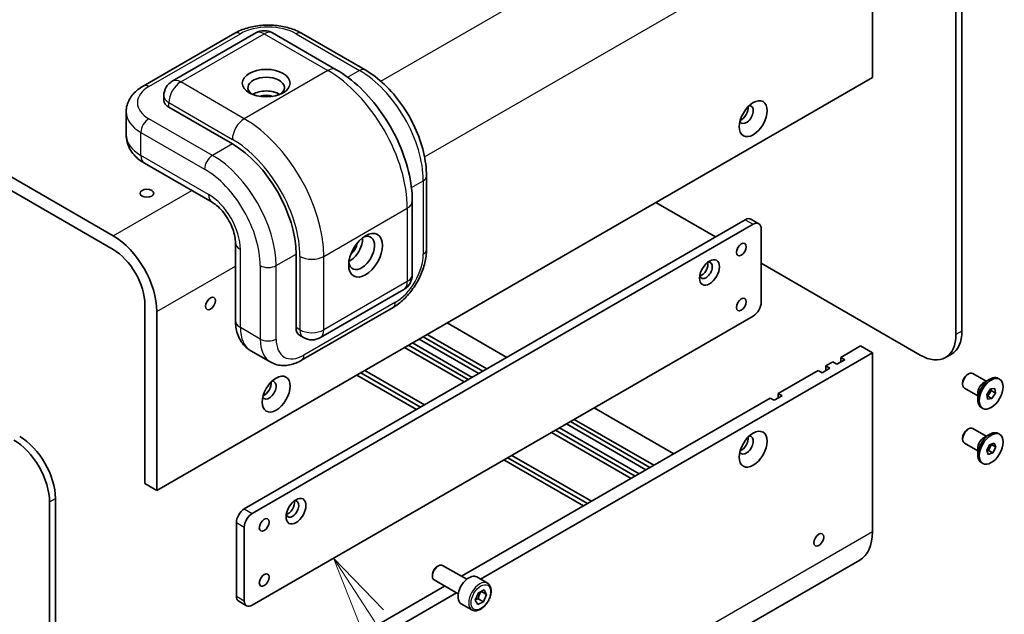
# Model space of a CAD drawing. Units: millimetres. Extents: x 58 to 3988, y 32 to 1156.
# Drawn here: x 1441 to 1581, y 611 to 696 of the extents above; entities that cross this region are included whole.
import ezdxf

# ---------------------------------------------------------------- set-up
doc = ezdxf.new("R2010")
doc.units = ezdxf.units.MM
doc.header["$LTSCALE"] = 4
for name, color, linetype, lineweight in [('Symbol (TK)', 100, 'Continuous', 18), ('Visible (ISO)', 7, 'Continuous', 35), ('Visible Narrow (ISO)', 7, 'Continuous', 25)]:
    doc.layers.add(name, color=color, linetype=linetype, lineweight=lineweight)
doc.styles.add('Note Text (TK2)', font='txt')

# ---------------------------------------------------------------- blocks, each defined once
blk = doc.blocks.new('バルーン7')
at = {"layer": 'Symbol (TK)', "color": 100}
for p, q in [((372.782, 152.742), (371.426, 154.842)), ((373.202, 153.013), (371.426, 154.842)), ((371.426, 154.842), (372.362, 152.471)), ((372.782, 152.742), (386.326, 131.766))]:
    blk.add_line(p, q, dxfattribs=at)
at = {"layer": 'Symbol (TK)'}
blk.add_circle((387.948, 129.254), 3, dxfattribs=at)
at = {"layer": 'Symbol (TK)', "color": 7, "insert": (387.948, 129.236), "char_height": 2, "attachment_point": 5, "line_spacing_factor": 0.25, "style": 'Note Text (TK2)'}
blk.add_mtext('4', dxfattribs=at)

msp = doc.modelspace()

# ---------------------------------------------------------------- linework, layer by layer
at = {"layer": 'Visible (ISO)'}
for p, q in [((1454.3282, 665.267), (1319.6951, 742.9975)), ((1319.6951, 741.0379), (1454.3282, 663.3074)), ((1574.2536, 701.3049), (1574.2536, 651.2233)), ((1575.1021, 651.7132), (1575.1021, 701.7948)), ((1562.3742, 697.778), (1562.3742, 687.8023)), ((1458.6194, 686.5752), (1471.6302, 694.0869)), ((1462.7449, 687.268), (1474.6243, 694.1265)), ((1477.0243, 694.1265), (1486.0753, 688.901)), ((1481.1498, 694.0869), (1490.2007, 688.8613)), ((1460.5508, 629.0145), (1562.3742, 687.8023)), ((1461.5449, 685.1895), (1461.5449, 684.5363)), ((1456.1792, 682.9033), (1456.1792, 679.6373)), ((1471.2988, 678.3309), (1462.2478, 683.5565)), ((1458.7851, 675.5993), (1468.4018, 670.0471)), ((1498.9203, 673.7586), (1498.9203, 663.3074)), ((1496.8919, 670.166), (1496.8919, 659.7148)), ((1540.0296, 665.1037), (1531.5443, 670.0027)), ((1544.2722, 667.5532), (1472.9959, 626.4018)), ((1545.4036, 666.9), (1474.1272, 625.7486)), ((1545.0722, 667.6324), (1546.2036, 666.9792)), ((1546.535, 655.7956), (1546.535, 666.2468)), ((1471.7272, 664.2872), (1471.7272, 653.1828)), ((1480.3498, 652.2031), (1480.3498, 662.6542)), ((1569.1624, 648.2839), (1546.535, 661.3478)), ((1483.8125, 650.7778), (1495.6919, 657.6364)), ((1458.8537, 655.469), (1458.8537, 629.9943)), ((1460.5508, 629.0145), (1460.5508, 654.4892)), ((1481.1498, 647.5514), (1494.1605, 655.0632)), ((1474.1272, 612.6846), (1545.4036, 653.836)), ((1501.8458, 652.8563), (1510.3311, 647.9573)), ((1480.8468, 651.1044), (1481.4125, 650.7778)), ((1506.3713, 645.6711), (1497.886, 650.5701)), ((1498.4517, 650.8967), (1506.937, 645.9977)), ((1499.0174, 651.2233), (1507.5027, 646.3243)), ((1473.9214, 648.9071), (1476.7498, 647.2741)), ((1504.2783, 644.4627), (1495.793, 649.3616)), ((1496.3587, 649.6882), (1504.844, 644.7893)), ((1496.9244, 650.0148), (1505.4096, 645.1159)), ((1560.6771, 649.5903), (1557.8487, 647.9573)), ((1560.6771, 649.5903), (1562.3742, 648.6105)), ((1562.3742, 648.6105), (1506.5914, 616.4043)), ((1556.7173, 647.3041), (1555.7556, 646.7489)), ((1557.283, 646.9775), (1556.7173, 647.3041)), ((1558.4144, 647.6307), (1557.283, 646.9775)), ((1557.8487, 647.9573), (1558.4144, 647.6307)), ((1557.8487, 647.3041), (1557.8487, 647.9573)), ((1562.3742, 648.6105), (1562.3742, 623.1358)), ((1573.6109, 648.4172), (1572.7624, 647.9273)), ((1490.1361, 646.0957), (1498.6214, 641.1967)), ((1554.6243, 646.0957), (1548.9674, 642.8297)), ((1555.19, 645.7691), (1554.6243, 646.0957)), ((1556.3213, 646.4223), (1555.19, 645.7691)), ((1555.7556, 646.7489), (1556.3213, 646.4223)), ((1555.7556, 646.0957), (1555.7556, 646.7489)), ((1497.49, 640.5435), (1489.0048, 645.4425)), ((1489.5705, 645.7691), (1498.0557, 640.8701)), ((1575.8714, 645.5166), (1576.0448, 645.6167)), ((1578.5648, 644.5676), (1576.6448, 645.6761)), ((1578.2134, 644.3647), (1579.0619, 644.8546)), ((1580.4655, 644.8559), (1580.2619, 644.9735)), ((1575.1963, 644.3472), (1575.1963, 644.147)), ((1577.3648, 642.4891), (1575.4448, 643.5977)), ((1578.6543, 642.6905), (1579.1594, 643.4604)), ((1579.2545, 643.2235), (1579.0019, 642.8386)), ((1579.1594, 643.4604), (1579.7707, 643.5473)), ((1579.2164, 643.4685), (1579.2545, 643.2235)), ((1579.8768, 642.8643), (1579.2545, 643.2235)), ((1579.7707, 643.5473), (1579.8768, 642.8643)), ((1547.836, 642.1765), (1503.8944, 616.8067)), ((1548.4017, 641.8499), (1547.836, 642.1765)), ((1549.5331, 642.5031), (1548.4017, 641.8499)), ((1548.9674, 642.8297), (1549.5331, 642.5031)), ((1548.9674, 642.1765), (1548.9674, 642.8297)), ((1577.3648, 642.895), (1577.3648, 641.9152)), ((1578.7604, 642.0076), (1578.6543, 642.6905)), ((1578.7494, 642.4537), (1578.6924, 642.4456)), ((1579.0019, 642.8386), (1578.7494, 642.4537)), ((1579.3716, 642.0944), (1578.7494, 642.4537)), ((1579.3716, 642.0944), (1578.7604, 642.0076)), ((1579.8768, 642.8643), (1579.3716, 642.0944)), ((1522.7762, 640.7721), (1534.0899, 634.2401)), ((1578.0655, 640.699), (1577.8619, 640.8165)), ((1519.9478, 639.1391), (1531.2615, 632.6071)), ((1517.289, 637.6041), (1528.6027, 631.0721)), ((1517.8547, 637.9307), (1529.1684, 631.3987)), ((1530.1301, 631.9539), (1518.8164, 638.4859)), ((1519.3821, 638.8125), (1530.6958, 632.2805)), ((1575.8714, 637.6782), (1576.0448, 637.7783)), ((1578.5648, 636.7292), (1576.6448, 637.8378)), ((1528.0371, 630.7455), (1516.7234, 637.2775)), ((1575.1963, 636.5088), (1575.1963, 636.3086)), ((1578.2134, 636.5263), (1579.0619, 637.0162)), ((1580.4655, 637.0175), (1580.2619, 637.1351)), ((1577.3648, 634.6508), (1575.4448, 635.7593)), ((1577.3648, 635.0566), (1577.3648, 634.0768)), ((1578.6223, 634.6986), (1579.0421, 635.5188)), ((1578.8457, 634.1189), (1578.6223, 634.6986)), ((1578.8667, 634.7185), (1578.6463, 634.6362)), ((1579.0766, 635.1286), (1578.8667, 634.7185)), ((1579.4889, 634.3593), (1578.8667, 634.7185)), ((1579.0421, 635.5188), (1579.6854, 635.7592)), ((1579.2866, 635.5387), (1579.0766, 635.1286)), ((1579.2625, 635.6012), (1579.2866, 635.5387)), ((1579.9088, 635.1795), (1579.2866, 635.5387)), ((1579.9088, 635.1795), (1579.4889, 634.3593)), ((1579.6854, 635.7592), (1579.9088, 635.1795)), ((1521.2488, 626.8263), (1509.9351, 633.3583)), ((1510.5008, 633.6849), (1521.8145, 627.1529)), ((1511.0665, 634.0115), (1522.3802, 627.4795)), ((1579.4889, 634.3593), (1578.8457, 634.1189)), ((1578.0655, 632.8606), (1577.8619, 632.9782)), ((1458.8537, 629.9943), (1460.5508, 629.0145)), ((1446.1258, 577.2487), (1446.1258, 627.8715)), ((1445.2773, 627.3816), (1445.2773, 576.7588)), ((1471.8645, 624.4422), (1471.8645, 613.991)), ((1472.9959, 623.789), (1472.9959, 613.3378)), ((1458.7282, 560.3196), (1560.5516, 619.1073)), ((1500.4316, 618.1997), (1500.6051, 618.2999)), ((1504.6351, 616.379), (1501.2051, 618.3594)), ((1499.7566, 617.0306), (1499.7566, 616.8302)), ((1507.5844, 615.8309), (1506.0571, 616.7128)), ((1501.4944, 615.4211), (1471.6948, 598.2163)), ((1503.4351, 614.3006), (1500.0051, 616.2809)), ((1503.1914, 614.4413), (1460.5508, 589.8227)), ((1505.8395, 613.421), (1506.2946, 614.4666)), ((1506.2783, 613.6134), (1507.0137, 613.1889)), ((1506.2946, 614.4666), (1507.1092, 614.8732)), ((1507.4688, 614.2344), (1506.7334, 614.659)), ((1507.4688, 614.2344), (1507.0137, 613.1889)), ((1507.1092, 614.8732), (1507.4688, 614.2344)), ((1472.1959, 613.2586), (1473.3272, 612.6054)), ((1505.3844, 612.0204), (1503.8571, 612.9023)), ((1506.1991, 612.7822), (1505.8395, 613.421)), ((1507.0137, 613.1889), (1506.1991, 612.7822))]:
    msp.add_line(p, q, dxfattribs=at)
for centre, start, end in [((1475.8243, 692.0481), 60, 120), ((1463.9449, 685.1895), 120, 180), ((1494.4919, 659.7148), 300, 0), ((1482.6125, 652.8563), 240, 300)]:
    msp.add_arc(centre, 2.4, start, end, dxfattribs=at)
for centre, major_axis in [((1476.1071, 686.9858), (-3.4, 0)), ((1545.4036, 681.9235), (-1.4, -2.4249)), ((1459.1366, 671.3091), (-0.9836, 0)), ((1490.2493, 662.4909), (-1.7, -2.9445)), ((1543.7065, 663.3074), (-0.4918, -0.8518)), ((1539.1811, 660.0414), (-1, -1.7321)), ((1468.1875, 655.6323), (-0.4918, -0.8518)), ((1543.7065, 655.469), (-0.4918, -0.8518)), ((1477.5214, 642.7317), (-1.4, -2.4249)), ((1579.2655, 642.7774), (-1.2, -2.0785)), ((1545.4036, 634.8933), (1.4, 2.4249)), ((1579.2655, 634.939), (-1.2, -2.0785)), ((1480.3498, 626.0752), (-1, -1.7321)), ((1475.8243, 624.1156), (-0.4918, -0.8518)), ((1554.7374, 621.9927), (0.4918, 0.8518)), ((1475.8243, 616.2772), (-0.4918, -0.8518))]:
    msp.add_ellipse(centre, major_axis=major_axis, ratio=0.57735027, dxfattribs=at)
for centre, major_axis, start_param, end_param in [((1476.1071, 686.3326), (-2.6, 0), 2.50018849, 6.92458947), ((1476.1071, 684.373), (2.6, 0), 0.72925214, 2.41234052), ((1476.1071, 684.373), (1.52, 0), 0.95499856, 2.18659409), ((1463.9449, 684.5363), (-2.4, 0), 0, 0.78539816), ((1544.4137, 682.4951), (-0.7, -1.2124), 5.92181818, 9.78614508), ((1543.7065, 682.9033), (0.7, 1.2124), 3.77694932, 5.64782864), ((1471.2988, 667.8798), (-6.4, 11.0851), 3.92699082, 5.49778714), ((1544.2722, 666.2468), (0.8, 1.3856), 0, 0.78539816), ((1545.4036, 665.5936), (0.8, 1.3856), 5.49778714, 7.06858347), ((1489.6836, 662.8175), (1.3, 2.2517), 2.50018849, 6.92458947), ((1454.3282, 658.0818), (-4.4, 7.621), 3.92699082, 5.49778714), ((1487.9865, 663.7973), (-1.3, -2.2517), 0.72925214, 2.41234052), ((1487.9865, 663.7973), (-0.76, -1.3164), 0.95499856, 2.18659409), ((1454.3282, 658.0818), (3.2, -5.5426), 0.78539816, 2.35619449), ((1538.6719, 660.3354), (-0.64, -1.1085), 5.7500535, 9.95790976), ((1538.0497, 660.6946), (0.64, 1.1085), 3.6492552, 5.77552276), ((1545.4036, 655.1424), (0.8, 1.3856), 3.92699082, 5.49778714), ((1482.0468, 653.1828), (-1.2, -2.0785), 5.49778714, 6.28318531), ((1570.0109, 654.6525), (3.6, -6.2354), 0, 0.78539816), ((1569.1624, 654.1626), (3.6, -6.2354), 5.49778714, 7.06858347), ((1576.0448, 644.6369), (-0.6, -1.0392), 3.14159265, 6.28318531), ((1476.5314, 643.3032), (-0.7, -1.2124), 5.92181818, 9.78614508), ((1475.8243, 643.7115), (0.7, 1.2124), 3.77694932, 5.64782864), ((1575.8714, 644.737), (0.4774, 0.8269), 0.78539816, 2.35619449), ((1579.0619, 642.895), (-1.2, -2.0785), 3.14159265, 6.28318531), ((1578.2134, 643.3849), (0.6, 1.0392), 0.78539816, 2.35619449), ((1578.6433, 643.1367), (0.4, 0.6928), 4.61374503, 5.50415803), ((1578.6433, 643.1367), (0.4, 0.6928), 3.99672625, 4.61374503), ((1576.0448, 636.7985), (-0.6, -1.0392), 3.14159265, 6.28318531), ((1575.8714, 636.8986), (0.4774, 0.8269), 0.78539816, 2.35619449), ((1579.0619, 635.0566), (-1.2, -2.0785), 3.14159265, 6.28318531), ((1440.1861, 630.3209), (3.6, -6.2354), 0.78539816, 2.35619449), ((1441.0346, 630.8108), (-3.6, 6.2354), 3.92699082, 5.49778714), ((1544.4137, 635.4649), (-0.7, -1.2124), 5.92181818, 9.78614508), ((1543.7065, 635.8731), (0.7, 1.2124), 3.77694932, 5.64782864), ((1578.2134, 635.5465), (0.6, 1.0392), 0.78539816, 2.35619449), ((1578.6433, 635.2983), (0.4, 0.6928), 3.92642044, 4.7996465), ((1578.6433, 635.2983), (0.4, 0.6928), 4.7996465, 5.43119065), ((1479.8407, 626.3691), (-0.64, -1.1085), 5.7500535, 9.95790976), ((1472.9959, 625.0954), (-0.8, -1.3856), 3.92699082, 5.49778714), ((1479.2184, 626.7284), (0.64, 1.1085), 3.6492552, 5.77552276), ((1474.1272, 624.4422), (-0.8, -1.3856), 3.92699082, 5.49778714), ((1556.1516, 626.7284), (4.4, -7.621), 0, 0.78539816), ((1500.6051, 617.3201), (-0.6, -1.0392), 3.14159265, 6.28318531), ((1500.4316, 617.4203), (-0.4773, -0.8267), 3.92699082, 5.49778714), ((1504.9571, 614.8075), (-1.1, -1.9053), 3.14159265, 6.28318531), ((1472.9959, 614.6442), (-0.8, -1.3856), 5.49778714, 6.28318531), ((1474.1272, 613.991), (-0.8, -1.3856), 5.49778714, 7.06858347)]:
    msp.add_ellipse(centre, major_axis=major_axis, ratio=0.57735027, start_param=start_param, end_param=end_param, dxfattribs=at)
for points, knots in [([(1471.6302, 694.0869), (1472.1705, 694.3989), (1472.766, 694.6455), (1474.0262, 695.0162), (1474.6911, 695.1399), (1476.0454, 695.2637), (1476.7346, 695.2637), (1478.0889, 695.1399), (1478.7538, 695.0162), (1480.014, 694.6455), (1480.6094, 694.3989), (1481.1498, 694.0869)], [3.14159265, 3.14159265, 3.14159265, 3.14159265, 3.45575192, 3.45575192, 3.76991118, 3.76991118, 4.08407045, 4.08407045, 4.39822972, 4.39822972, 4.71238898, 4.71238898, 4.71238898, 4.71238898]), ([(1496.8919, 670.166), (1496.8919, 671.5465), (1496.7046, 672.9847), (1496.0031, 675.8829), (1495.4881, 677.3426), (1494.1807, 680.1755), (1493.3881, 681.5482), (1491.5885, 684.0969), (1490.5819, 685.2728), (1488.4227, 687.3294), (1487.2708, 688.2107), (1486.0753, 688.901)], [1.57079633, 1.57079633, 1.57079633, 1.57079633, 1.88495559, 1.88495559, 2.19911486, 2.19911486, 2.51327412, 2.51327412, 2.82743339, 2.82743339, 3.14159265, 3.14159265, 3.14159265, 3.14159265]), ([(1498.9203, 673.7586), (1498.9203, 674.8613), (1498.7705, 676.0169), (1498.2052, 678.3524), (1497.7893, 679.532), (1496.7319, 681.8229), (1496.0905, 682.9339), (1494.6351, 684.9951), (1493.8215, 685.9451), (1492.0816, 687.6024), (1491.1557, 688.31), (1490.2007, 688.8613)], [4.71238898, 4.71238898, 4.71238898, 4.71238898, 5.02654825, 5.02654825, 5.34070751, 5.34070751, 5.65486678, 5.65486678, 5.96902604, 5.96902604, 6.28318531, 6.28318531, 6.28318531, 6.28318531]), ([(1456.1792, 682.9033), (1456.1792, 683.2177), (1456.2227, 683.5318), (1456.3876, 684.133), (1456.5086, 684.42), (1456.8093, 684.9543), (1456.9888, 685.202), (1457.391, 685.6577), (1457.6138, 685.866), (1458.0928, 686.2467), (1458.3493, 686.4192), (1458.6194, 686.5752)], [2.35619449, 2.35619449, 2.35619449, 2.35619449, 2.513274123, 2.513274123, 2.670353756, 2.670353756, 2.827433388, 2.827433388, 2.984513021, 2.984513021, 3.141592654, 3.141592654, 3.141592654, 3.141592654]), ([(1456.1792, 679.6373), (1456.1792, 679.2746), (1456.2296, 678.9123), (1456.418, 678.2255), (1456.5553, 677.9012), (1456.8899, 677.3066), (1457.0868, 677.036), (1457.519, 676.5463), (1457.7543, 676.3269), (1458.2513, 675.932), (1458.5131, 675.7563), (1458.7851, 675.5993)], [3.926990817, 3.926990817, 3.926990817, 3.926990817, 4.08407045, 4.08407045, 4.241150082, 4.241150082, 4.398229715, 4.398229715, 4.555309348, 4.555309348, 4.71238898, 4.71238898, 4.71238898, 4.71238898]), ([(1471.7272, 664.2872), (1471.7272, 664.5356), (1471.7009, 664.8279), (1471.5787, 665.4836), (1471.4787, 665.8502), (1471.2004, 666.6158), (1471.0187, 667.0155), (1470.5894, 667.7936), (1470.3406, 668.1714), (1469.8111, 668.8522), (1469.5309, 669.1559), (1468.9877, 669.6534), (1468.7244, 669.8509), (1468.458, 670.0141), (1468.4297, 670.031), (1468.4018, 670.0471)], [4.71238898, 4.71238898, 4.71238898, 4.71238898, 4.94914167, 4.94914167, 5.20069231, 5.20069231, 5.46419708, 5.46419708, 5.73273114, 5.73273114, 5.99814254, 5.99814254, 6.2524614, 6.2524614, 6.28318531, 6.28318531, 6.28318531, 6.28318531]), ([(1498.9203, 663.3074), (1498.9203, 662.6835), (1498.8361, 662.0445), (1498.5271, 660.7678), (1498.3018, 660.1301), (1497.7319, 658.8953), (1497.3873, 658.2985), (1496.6029, 657.1876), (1496.1633, 656.6736), (1495.2122, 655.7676), (1494.7009, 655.3752), (1494.1605, 655.0632)], [1.57079633, 1.57079633, 1.57079633, 1.57079633, 1.88495559, 1.88495559, 2.19911486, 2.19911486, 2.51327412, 2.51327412, 2.82743339, 2.82743339, 3.14159265, 3.14159265, 3.14159265, 3.14159265]), ([(1471.7272, 653.1828), (1471.7272, 652.8688), (1471.7485, 652.5542), (1471.842, 651.9263), (1471.9143, 651.6129), (1472.1223, 650.9938), (1472.2582, 650.6879), (1472.6058, 650.1009), (1472.818, 649.8198), (1473.3187, 649.3132), (1473.6072, 649.0884), (1473.9214, 648.9071)], [1.570796327, 1.570796327, 1.570796327, 1.570796327, 1.727875959, 1.727875959, 1.884955592, 1.884955592, 2.042035225, 2.042035225, 2.199114858, 2.199114858, 2.35619449, 2.35619449, 2.35619449, 2.35619449]), ([(1481.1498, 647.5514), (1480.8796, 647.3954), (1480.6021, 647.2596), (1480.0328, 647.0351), (1479.7411, 646.9463), (1479.1453, 646.8259), (1478.841, 646.7942), (1478.2279, 646.801), (1477.9189, 646.8397), (1477.3158, 646.9975), (1477.022, 647.1169), (1476.7498, 647.2741)], [3.141592654, 3.141592654, 3.141592654, 3.141592654, 3.298672286, 3.298672286, 3.455751919, 3.455751919, 3.612831552, 3.612831552, 3.769911184, 3.769911184, 3.926990817, 3.926990817, 3.926990817, 3.926990817]), ([(1507.5844, 615.8309), (1507.7032, 615.7624), (1507.8052, 615.6662), (1507.9712, 615.427), (1508.0315, 615.2813), (1508.1089, 614.9444), (1508.1194, 614.7492), (1508.0859, 614.3358), (1508.0398, 614.117), (1507.8974, 613.6825), (1507.8014, 613.467), (1507.5697, 613.059), (1507.4343, 612.8666), (1507.1355, 612.5217), (1506.972, 612.3694), (1506.6293, 612.1209), (1506.4499, 612.0249), (1506.0928, 611.9071), (1505.9143, 611.8835), (1505.6162, 611.9182), (1505.4937, 611.9574), (1505.3844, 612.0204)], [0.71783095, 0.71783095, 0.71783095, 0.71783095, 0.98362532, 0.98362532, 1.27324983, 1.27324983, 1.60134474, 1.60134474, 1.94005561, 1.94005561, 2.2761888, 2.2761888, 2.6107482, 2.6107482, 2.94666365, 2.94666365, 3.2853159, 3.2853159, 3.61491554, 3.61491554, 3.8594236, 3.8594236, 3.8594236, 3.8594236])]:
    msp.add_open_spline(points, degree=3, knots=knots, dxfattribs=at)
for points, weights in [([(1505.8618, 613.4723), (1506.0337, 613.5504), (1506.2783, 613.6134)], [1.07584551277, 1.06656169589, 1]), ([(1506.2783, 613.6134), (1506.388, 614.2042), (1506.7334, 614.659)], [1, 1.15470053838, 1]), ([(1506.7334, 614.659), (1506.7259, 614.6687), (1506.7186, 614.6783)], [1, 1.00337984496, 1.00661200651])]:
    msp.add_rational_spline(points, weights, degree=2, dxfattribs=at)
at = {"layer": 'Visible Narrow (ISO)'}
for p, q in [((1492.4197, 687.2591), (1553.9883, 722.8058)), ((1498.6422, 676.4813), (1560.2108, 712.028)), ((1459.4194, 686.4959), (1472.4302, 694.0077)), ((1463.9449, 687.1491), (1475.8243, 694.0077)), ((1475.8243, 694.0077), (1484.8753, 688.7821)), ((1480.3498, 694.0077), (1489.4007, 688.7821)), ((1484.8753, 688.7821), (1472.9959, 681.9235)), ((1489.4007, 688.7821), (1487.7205, 687.812)), ((1472.9959, 681.9235), (1463.9449, 687.1491)), ((1462.2478, 684.2097), (1471.2988, 678.9841)), ((1462.2478, 683.5565), (1462.2478, 684.2097)), ((1468.4704, 676.698), (1459.4194, 681.9235)), ((1458.288, 679.9639), (1467.339, 674.7384)), ((1458.288, 676.698), (1458.288, 679.9639)), ((1471.2988, 678.3309), (1468.4704, 676.698)), ((1467.9047, 671.1458), (1458.288, 676.698)), ((1496.7715, 672.1353), (1498.4517, 673.1054)), ((1498.4517, 673.1054), (1498.4517, 662.6542)), ((1454.3282, 665.267), (1465.5047, 671.7197)), ((1484.3096, 662.3276), (1496.189, 669.1862)), ((1496.189, 669.1862), (1496.189, 658.735)), ((1544.2722, 667.5532), (1545.4036, 666.9)), ((1472.4302, 652.2031), (1472.4302, 663.3074)), ((1477.5214, 661.0212), (1480.3498, 662.6542)), ((1480.9155, 662.3276), (1480.9155, 651.8765)), ((1484.3096, 651.8765), (1484.3096, 662.3276)), ((1460.5508, 654.4892), (1471.7272, 660.942)), ((1475.2586, 661.0212), (1475.2586, 650.5701)), ((1477.5214, 650.5701), (1477.5214, 661.0212)), ((1496.189, 658.735), (1484.3096, 651.8765)), ((1494.4919, 655.7956), (1481.4811, 648.2839)), ((1475.2586, 650.5701), (1472.4302, 652.2031)), ((1480.9155, 651.8765), (1480.3498, 652.2031)), ((1575.1021, 651.7132), (1574.2536, 651.2233)), ((1445.2773, 627.3816), (1446.1258, 627.8715)), ((1472.9959, 626.4018), (1474.1272, 625.7486)), ((1471.8645, 624.4422), (1472.9959, 623.789)), ((1562.3742, 623.1358), (1460.5508, 564.348)), ((1471.8645, 613.991), (1472.9959, 613.3378))]:
    msp.add_line(p, q, dxfattribs=at)
for centre, major_axis, start_param, end_param in [((1476.39, 691.7215), (5.6, 0), 0.78539816, 2.35619449), ((1472.4302, 692.7013), (-0.8, 1.3856), 5.49778714, 6.28318531), ((1475.8243, 692.0481), (-1.2, 2.0785), 5.49778714, 6.28318531), ((1475.8243, 692.0481), (1.2, 2.0785), 0, 0.78539816), ((1480.3498, 692.7013), (0.8, 1.3856), 0, 0.78539816), ((1484.8753, 686.8225), (1.2, 2.0785), 0, 0.78539816), ((1484.8753, 675.7182), (8, -13.8564), 0.78539816, 2.35619449), ((1489.4007, 687.4757), (0.8, 1.3856), 0, 0.78539816), ((1489.4007, 678.3309), (6.4, -11.0851), 0.78539816, 2.35619449), ((1463.3792, 684.2097), (-5.6, 0), 5.49778714, 7.06858347), ((1459.4194, 685.1895), (-0.8, 1.3856), 5.49778714, 6.28318531), ((1463.9449, 685.1895), (-1.2, -2.0785), 3.92699082, 5.49778714), ((1463.9449, 685.1895), (-1.2, 2.0785), 5.49778714, 6.28318531), ((1463.9449, 685.1895), (-2.4, 0), 0, 0.78539816), ((1463.3792, 682.9033), (-7.2, 0), 0, 0.78539816), ((1459.4194, 680.6171), (0.8, 1.3856), 0.78539816, 2.35619449), ((1472.9959, 679.9639), (-1.2, -2.0785), 3.92699082, 5.49778714), ((1472.9959, 668.8596), (-8, 13.8564), 3.92699082, 5.49778714), ((1463.3792, 679.6373), (-7.2, 0), 0, 0.78539816), ((1471.2988, 667.8798), (6.8, -11.7779), 0.78539816, 2.35619449), ((1459.9851, 677.6777), (-1.2, -2.0785), 5.49778714, 6.28318531), ((1468.4704, 675.3916), (-0.8, -1.3856), 3.92699082, 5.49778714), ((1468.4704, 666.2468), (-6.4, 11.0851), 3.92699082, 5.49778714), ((1467.339, 665.5936), (5.6, -9.6995), 0.78539816, 2.35619449), ((1497.3203, 673.7586), (1.6, 0), 5.49778714, 6.28318531), ((1469.6018, 672.1256), (-1.2, -2.0785), 5.49778714, 6.28318531), ((1467.9047, 665.9202), (-3.2, 5.5426), 3.92699082, 5.49778714), ((1494.4919, 670.166), (2.4, 0), 5.49778714, 6.28318531), ((1474.1272, 664.2872), (-2.4, 0), 0, 0.78539816), ((1494.4919, 660.368), (-2.8, -4.8497), 0.78539816, 2.35619449), ((1497.3203, 663.3074), (1.6, 0), 5.49778714, 6.28318531), ((1482.6125, 663.3074), (-2.4, 0), 0.78539816, 2.35619449), ((1476.39, 661.6744), (-1.6, 0), 0.78539816, 2.35619449), ((1494.4919, 659.7148), (1.2, -2.0785), 0, 0.78539816), ((1494.4919, 659.7148), (2.4, 0), 5.49778714, 6.28318531), ((1493.3605, 656.4488), (0.8, -1.3856), 0, 0.78539816), ((1474.1272, 653.1828), (-2.4, 0), 0, 0.78539816), ((1477.5214, 655.1424), (-3.6, -6.2354), 5.49778714, 6.28318531), ((1482.6125, 652.8563), (2.4, 0), 3.92699082, 5.49778714), ((1482.6125, 652.8563), (-1.2, -2.0785), 5.49778714, 6.28318531), ((1482.6125, 652.8563), (1.2, -2.0785), 0, 0.78539816), ((1476.39, 651.2233), (-1.6, 0), 0.78539816, 2.35619449), ((1480.3498, 653.5094), (-3.6, -6.2354), 5.49778714, 6.28318531), ((1481.4811, 652.8563), (-2.8, -4.8497), 5.49778714, 7.06858347), ((1480.3498, 648.9371), (0.8, -1.3856), 0, 0.78539816), ((1506.4844, 613.9257), (1.1, 1.9053), 0, 3.14159265)]:
    msp.add_ellipse(centre, major_axis=major_axis, ratio=0.57735027, start_param=start_param, end_param=end_param, dxfattribs=at)
msp.add_ellipse((1506.6542, 613.8277), major_axis=(0.98, 1.6974), ratio=0.57735027, dxfattribs=at)

# ---------------------------------------------------------------- block references
at = {"layer": 'Symbol (TK)', "xscale": 4, "yscale": 4, "zscale": 4}
msp.add_blockref('バルーン7', (0, 0), dxfattribs=at)

doc.saveas('drawing.dxf')
